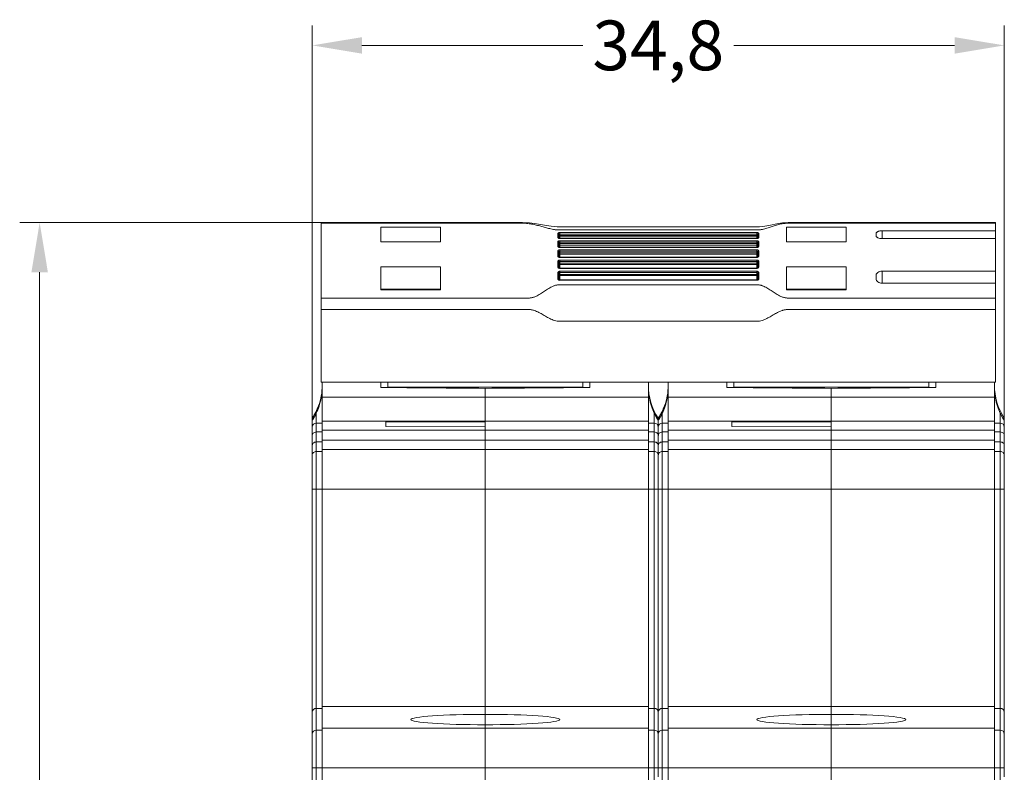
# Model space of a CAD drawing. Units: millimetres. Extents: x -16 to 643, y -61 to 449.
# Drawn here: x 241 to 290, y 246 to 284 of the extents above; entities that cross this region are included whole.
import ezdxf

# ---------------------------------------------------------------- set-up
doc = ezdxf.new("R2010")
doc.units = ezdxf.units.MM
doc.header["$LTSCALE"] = 32.67
doc.layers.get('0').update_dxf_attribs({"linetype": 'CONTINUOUS'})
for name, color, linetype in [('03_AXES', 7, 'CONTINUOUS'), ('08_DRAFTS', 7, 'CONTINUOUS'), ('09_ROUNDS', 7, 'CONTINUOUS'), ('10_CHAMFER', 7, 'CONTINUOUS')]:
    doc.layers.add(name, color=color, linetype=linetype)
doc.styles.get("Standard").update_dxf_attribs({"font": 'txt', "width": 0.8})

# ---------------------------------------------------------------- blocks, each defined once
blk = doc.blocks.new('_FILLED')
at = {"color": 0, "linetype": 'ByBlock'}
blk.add_solid([(0, 0), (-1, 0.166), (-1, -0.166)], dxfattribs=at)

msp = doc.modelspace()

# ---------------------------------------------------------------- linework, layer by layer
at = {"color": 7, "lineweight": 0}
for p, q in [((255.456, 263.7), (255.456, 283.466)), ((290.256, 263.706), (290.256, 283.466)), ((257.956, 282.463), (269.064, 282.463)), ((287.756, 282.463), (276.648, 282.463)), ((255.906, 273.548), (240.744, 273.548)), ((241.748, 271.048), (241.748, 241.019))]:
    msp.add_line(p, q, dxfattribs=at)
at = {"color": 7, "linetype": 'Continuous', "lineweight": 0}
for p, q in [((279.306, 273.314), (279.306, 272.578)), ((279.306, 273.314), (282.306, 273.314)), ((282.306, 273.314), (282.306, 272.578)), ((279.306, 272.578), (282.306, 272.578)), ((279.306, 271.319), (279.306, 270.167)), ((279.306, 271.319), (282.306, 271.319)), ((282.306, 271.319), (282.306, 270.167)), ((279.306, 270.192), (282.306, 270.192)), ((279.306, 270.167), (282.306, 270.167)), ((255.956, 245.456), (255.956, 265.51)), ((259.256, 265.248), (259.256, 265.51)), ((269.056, 265.248), (269.056, 265.51)), ((272.356, 245.456), (272.356, 265.51)), ((273.356, 245.456), (273.356, 265.51)), ((276.656, 265.248), (276.656, 265.51)), ((286.456, 265.248), (286.456, 265.51)), ((289.756, 245.456), (289.756, 265.51)), ((259.256, 265.266), (269.056, 265.266)), ((276.656, 265.266), (286.456, 265.266)), ((255.905, 264.728), (255.956, 264.728)), ((255.956, 264.767), (272.356, 264.767)), ((272.407, 264.728), (272.356, 264.728)), ((273.305, 264.728), (273.356, 264.728)), ((273.356, 264.767), (289.756, 264.767)), ((289.807, 264.728), (289.756, 264.728)), ((255.656, 263.953), (255.656, 246.117)), ((272.656, 246.117), (272.656, 263.953)), ((273.056, 263.953), (273.056, 246.117)), ((290.056, 246.117), (290.056, 263.953)), ((255.456, 263.597), (255.456, 246.117)), ((255.656, 263.457), (255.956, 263.457)), ((255.956, 263.557), (272.356, 263.557)), ((272.656, 263.457), (272.356, 263.457)), ((272.856, 263.706), (272.856, 246.117)), ((273.056, 263.457), (273.356, 263.457)), ((273.356, 263.557), (289.756, 263.557)), ((290.056, 263.457), (289.756, 263.457)), ((290.256, 246.117), (290.256, 263.706)), ((255.656, 263.012), (255.956, 263.012)), ((255.956, 263.105), (272.356, 263.105)), ((272.656, 263.012), (272.356, 263.012)), ((273.056, 263.012), (273.356, 263.012)), ((273.356, 263.105), (289.756, 263.105)), ((290.056, 263.012), (289.756, 263.012)), ((255.656, 262.512), (255.956, 262.512)), ((255.956, 262.605), (272.356, 262.605)), ((272.656, 262.512), (272.356, 262.512)), ((273.056, 262.512), (273.356, 262.512)), ((273.356, 262.605), (289.756, 262.605)), ((290.056, 262.512), (289.756, 262.512)), ((255.656, 262.031), (255.956, 262.031)), ((255.956, 262.13), (272.356, 262.13)), ((272.656, 262.031), (272.356, 262.031)), ((273.056, 262.031), (273.356, 262.031)), ((273.356, 262.13), (289.756, 262.13)), ((290.056, 262.031), (289.756, 262.031)), ((255.456, 260.141), (290.256, 260.141)), ((255.656, 249.106), (255.956, 249.106)), ((255.956, 249.206), (272.356, 249.206)), ((272.656, 249.106), (272.356, 249.106)), ((273.056, 249.106), (273.356, 249.106)), ((273.356, 249.206), (289.756, 249.206)), ((290.056, 249.106), (289.756, 249.106)), ((255.956, 248.113), (272.356, 248.113)), ((273.356, 248.113), (289.756, 248.113)), ((255.656, 248.013), (255.956, 248.013)), ((272.656, 248.013), (272.356, 248.013)), ((273.056, 248.013), (273.356, 248.013)), ((290.056, 248.013), (289.756, 248.013)), ((255.456, 246.117), (290.256, 246.117))]:
    msp.add_line(p, q, dxfattribs=at)
for centre, radius, start, end in [((252.956, 265.364), 3, 339.7432, 360), ((252.876, 265.286), 3.08, 349.5598, 0.012), ((275.356, 265.364), 3, 180, 213.5573), ((275.441, 265.286), 3.085, 179.9963, 190.432), ((270.356, 265.364), 3, 339.7432, 360), ((270.276, 265.286), 3.08, 349.5598, 0.012), ((292.756, 265.364), 3, 180, 213.5573), ((292.841, 265.286), 3.085, 179.9963, 190.432), ((255.656, 263.257), 0.2, 89.9771, 179.977), ((272.656, 263.257), 0.2, 0.023, 90.0229), ((273.056, 263.257), 0.2, 89.9771, 179.977), ((290.056, 263.257), 0.2, 0.023, 90.0229), ((255.656, 248.906), 0.2, 90, 180), ((272.656, 248.906), 0.2, 0, 90), ((273.056, 248.906), 0.2, 90, 180), ((290.056, 248.906), 0.2, 0, 90), ((255.656, 247.813), 0.2, 89.9254, 179.9251), ((272.656, 247.813), 0.2, 0.0749, 90.0746), ((273.056, 247.813), 0.2, 89.9254, 179.9251), ((290.056, 247.813), 0.2, 0.0749, 90.0746)]:
    msp.add_arc(centre, radius, start, end, dxfattribs=at)
for points, knots in [([(255.656, 263.953), (255.709, 264.067), (255.81, 264.32), (255.878, 264.584), (255.905, 264.728)], [0, 0, 0, 0, 0.463359, 1, 1, 1, 1]), ([(272.407, 264.728), (272.433, 264.584), (272.502, 264.32), (272.603, 264.067), (272.656, 263.953)], [0, 0, 0, 0, 0.536641, 1, 1, 1, 1]), ([(273.056, 263.953), (273.109, 264.067), (273.21, 264.32), (273.278, 264.584), (273.305, 264.728)], [0, 0, 0, 0, 0.463359, 1, 1, 1, 1]), ([(289.807, 264.728), (289.833, 264.584), (289.902, 264.32), (290.003, 264.067), (290.056, 263.953)], [0, 0, 0, 0, 0.536641, 1, 1, 1, 1]), ([(255.456, 263.597), (255.456, 263.597), (255.456, 263.597), (255.457, 263.597), (255.457, 263.598), (255.459, 263.599), (255.461, 263.602), (255.465, 263.607), (255.47, 263.615), (255.478, 263.626), (255.49, 263.645), (255.506, 263.671), (255.53, 263.71), (255.555, 263.755), (255.583, 263.806), (255.617, 263.871), (255.641, 263.92), (255.656, 263.953)], [0, 0, 0, 0, 0.000901, 0.001803, 0.003334, 0.00869, 0.017885, 0.032255, 0.053891, 0.085556, 0.127887, 0.222186, 0.308582, 0.461781, 0.602281, 0.73706, 1, 1, 1, 1]), ([(272.656, 263.953), (272.671, 263.92), (272.695, 263.871), (272.729, 263.806), (272.756, 263.755), (272.782, 263.71), (272.806, 263.671), (272.822, 263.645), (272.834, 263.626), (272.842, 263.615), (272.847, 263.607), (272.851, 263.602), (272.853, 263.599), (272.854, 263.598), (272.855, 263.597), (272.856, 263.597), (272.856, 263.597), (272.856, 263.597)], [0, 0, 0, 0, 0.262938, 0.397716, 0.538214, 0.691411, 0.777809, 0.872119, 0.914451, 0.946114, 0.967748, 0.982115, 0.99131, 0.996666, 0.998197, 0.999099, 1, 1, 1, 1]), ([(272.856, 263.597), (272.856, 263.597), (272.856, 263.597), (272.857, 263.597), (272.857, 263.598), (272.859, 263.599), (272.861, 263.602), (272.865, 263.607), (272.87, 263.615), (272.878, 263.626), (272.89, 263.645), (272.906, 263.671), (272.93, 263.71), (272.955, 263.755), (272.983, 263.806), (273.017, 263.871), (273.041, 263.92), (273.056, 263.953)], [0, 0, 0, 0, 0.000901, 0.001803, 0.003334, 0.00869, 0.017885, 0.032255, 0.053891, 0.085556, 0.127887, 0.222186, 0.308582, 0.461781, 0.602281, 0.73706, 1, 1, 1, 1]), ([(290.056, 263.953), (290.071, 263.92), (290.095, 263.871), (290.129, 263.806), (290.156, 263.755), (290.182, 263.71), (290.206, 263.671), (290.222, 263.645), (290.234, 263.626), (290.242, 263.615), (290.247, 263.607), (290.251, 263.602), (290.253, 263.599), (290.254, 263.598), (290.255, 263.597), (290.256, 263.597), (290.256, 263.597), (290.256, 263.597)], [0, 0, 0, 0, 0.262938, 0.397716, 0.538214, 0.691411, 0.777809, 0.872119, 0.914451, 0.946114, 0.967748, 0.982115, 0.99131, 0.996666, 0.998197, 0.999099, 1, 1, 1, 1]), ([(255.456, 262.827), (255.456, 262.848), (255.464, 262.893), (255.503, 262.953), (255.569, 263), (255.626, 263.012), (255.656, 263.012)], [0, 0, 0, 0, 0.212305, 0.440558, 0.701528, 1, 1, 1, 1]), ([(272.856, 262.827), (272.856, 262.848), (272.847, 262.893), (272.809, 262.953), (272.743, 263), (272.686, 263.012), (272.656, 263.012)], [0, 0, 0, 0, 0.212305, 0.440557, 0.701528, 1, 1, 1, 1]), ([(272.856, 262.827), (272.856, 262.848), (272.864, 262.893), (272.903, 262.953), (272.969, 263), (273.026, 263.012), (273.056, 263.012)], [0, 0, 0, 0, 0.212305, 0.440558, 0.701528, 1, 1, 1, 1]), ([(290.256, 262.827), (290.256, 262.848), (290.247, 262.893), (290.209, 262.953), (290.143, 263), (290.086, 263.012), (290.056, 263.012)], [0, 0, 0, 0, 0.212305, 0.440557, 0.701528, 1, 1, 1, 1]), ([(255.456, 262.327), (255.456, 262.348), (255.464, 262.393), (255.503, 262.453), (255.569, 262.5), (255.626, 262.512), (255.656, 262.512)], [0, 0, 0, 0, 0.212291, 0.440538, 0.701516, 1, 1, 1, 1]), ([(272.856, 262.327), (272.856, 262.348), (272.847, 262.393), (272.809, 262.453), (272.743, 262.5), (272.686, 262.512), (272.656, 262.512)], [0, 0, 0, 0, 0.212292, 0.440539, 0.701516, 1, 1, 1, 1]), ([(272.856, 262.327), (272.856, 262.348), (272.864, 262.393), (272.903, 262.453), (272.969, 262.5), (273.026, 262.512), (273.056, 262.512)], [0, 0, 0, 0, 0.212291, 0.440538, 0.701516, 1, 1, 1, 1]), ([(290.256, 262.327), (290.256, 262.348), (290.247, 262.393), (290.209, 262.453), (290.143, 262.5), (290.086, 262.512), (290.056, 262.512)], [0, 0, 0, 0, 0.212292, 0.440539, 0.701516, 1, 1, 1, 1]), ([(255.456, 261.832), (255.456, 261.858), (255.466, 261.91), (255.511, 261.976), (255.577, 262.02), (255.63, 262.031), (255.656, 262.031)], [0, 0, 0, 0, 0.249373, 0.499115, 0.749376, 1, 1, 1, 1]), ([(272.856, 261.832), (272.856, 261.858), (272.845, 261.91), (272.801, 261.976), (272.734, 262.02), (272.682, 262.031), (272.656, 262.031)], [0, 0, 0, 0, 0.249373, 0.499115, 0.749376, 1, 1, 1, 1]), ([(272.856, 261.832), (272.856, 261.858), (272.866, 261.91), (272.911, 261.976), (272.977, 262.02), (273.03, 262.031), (273.056, 262.031)], [0, 0, 0, 0, 0.249373, 0.499115, 0.749376, 1, 1, 1, 1]), ([(290.256, 261.832), (290.256, 261.858), (290.245, 261.91), (290.201, 261.976), (290.134, 262.02), (290.082, 262.031), (290.056, 262.031)], [0, 0, 0, 0, 0.249373, 0.499115, 0.749376, 1, 1, 1, 1])]:
    msp.add_open_spline(points, degree=3, knots=knots, dxfattribs=at)
at = {"layer": '03_AXES', "color": 7, "linetype": 'Continuous', "lineweight": 0}
for p, q in [((258.906, 273.314), (258.906, 272.578)), ((258.906, 273.314), (261.906, 273.314)), ((261.906, 273.314), (261.906, 272.578)), ((258.906, 272.578), (261.906, 272.578)), ((289.806, 272.739), (289.806, 271.103)), ((258.906, 271.319), (258.906, 270.167)), ((258.906, 271.319), (261.906, 271.319)), ((261.906, 271.319), (261.906, 270.167)), ((258.906, 270.192), (261.906, 270.192)), ((258.906, 270.167), (261.906, 270.167)), ((255.906, 265.51), (289.806, 265.51)), ((264.156, 248.804), (264.156, 264.767)), ((281.556, 248.804), (281.556, 264.767)), ((264.156, 246.117), (264.156, 248.28)), ((281.556, 246.117), (281.556, 248.28))]:
    msp.add_line(p, q, dxfattribs=at)
for centre in [(264.156, 248.542), (281.556, 248.542)]:
    msp.add_ellipse(centre, major_axis=(3.75, 0), ratio=0.069927, dxfattribs=at)
at = {"layer": '08_DRAFTS', "color": 7, "linetype": 'Continuous', "lineweight": 0}
for p, q in [((258.906, 265.251), (258.906, 265.51)), ((269.406, 265.251), (269.406, 265.51)), ((276.306, 265.251), (276.306, 265.51)), ((286.806, 265.251), (286.806, 265.51)), ((264.156, 265.207), (264.156, 264.767)), ((281.556, 265.207), (281.556, 264.767)), ((264.156, 248.804), (264.156, 248.28)), ((281.556, 248.804), (281.556, 248.28)), ((264.156, 239.726), (264.156, 246.117)), ((281.556, 239.726), (281.556, 246.117))]:
    msp.add_line(p, q, dxfattribs=at)
for centre, major_axis, start_param, end_param in [((-38.91, 262.206), (744.826, -4.047), 7.434967, 7.44267), ((567.222, 262.206), (744.826, 4.047), 8.265293, 8.272996), ((-21.51, 262.206), (744.826, -4.047), 7.434967, 7.44267), ((584.622, 262.206), (744.826, 4.047), 8.265293, 8.272996)]:
    msp.add_ellipse(centre, major_axis=major_axis, ratio=0.00683, start_param=start_param, end_param=end_param, dxfattribs=at)
at = {"layer": '09_ROUNDS', "color": 7, "linetype": 'Continuous', "lineweight": 0}
for p, q in [((255.906, 265.51), (255.906, 273.548)), ((289.806, 273.548), (279.392, 273.548)), ((289.806, 272.739), (289.806, 273.548)), ((267.806, 272.795), (267.806, 272.998)), ((267.856, 272.761), (267.856, 272.954)), ((267.906, 273.046), (267.906, 272.743)), ((267.906, 273.046), (277.806, 273.046)), ((267.906, 272.97), (277.806, 272.97)), ((277.806, 272.906), (267.906, 272.906)), ((277.806, 272.831), (267.906, 272.831)), ((277.806, 272.743), (277.806, 273.046)), ((277.856, 272.954), (277.856, 272.761)), ((277.906, 272.998), (277.906, 272.795)), ((283.806, 272.993), (283.806, 272.894)), ((284.106, 272.739), (284.106, 273.136)), ((284.106, 273.136), (289.806, 273.136)), ((267.806, 272.353), (267.806, 272.58)), ((267.855, 272.762), (267.853, 272.763)), ((267.855, 272.318), (267.854, 272.318)), ((267.859, 272.314), (267.855, 272.318)), ((267.856, 272.317), (267.856, 272.539)), ((267.906, 272.75), (267.89, 272.751)), ((277.806, 272.75), (267.906, 272.75)), ((277.806, 272.743), (267.906, 272.743)), ((267.906, 272.635), (267.906, 272.294)), ((267.906, 272.635), (277.806, 272.635)), ((267.906, 272.562), (277.806, 272.562)), ((277.806, 272.492), (267.906, 272.492)), ((277.806, 272.419), (267.906, 272.419)), ((277.82, 272.751), (277.806, 272.75)), ((277.806, 272.294), (277.806, 272.635)), ((277.856, 272.317), (277.851, 272.314)), ((277.856, 272.539), (277.856, 272.317)), ((277.906, 272.58), (277.906, 272.353)), ((284.106, 272.739), (289.806, 272.739)), ((267.806, 271.859), (267.806, 272.112)), ((267.856, 271.823), (267.856, 272.073)), ((267.856, 271.823), (267.856, 271.823)), ((267.906, 272.303), (267.893, 272.304)), ((277.806, 272.303), (267.906, 272.303)), ((277.806, 272.294), (267.906, 272.294)), ((267.906, 272.174), (267.906, 271.794)), ((267.906, 272.174), (277.806, 272.174)), ((267.906, 272.102), (277.806, 272.102)), ((277.806, 272.026), (267.906, 272.026)), ((277.806, 271.956), (267.906, 271.956)), ((277.817, 272.304), (277.806, 272.303)), ((277.806, 271.794), (277.806, 272.174)), ((277.856, 272.073), (277.856, 271.823)), ((277.856, 271.823), (277.856, 271.823)), ((277.906, 272.112), (277.906, 271.859)), ((267.806, 271.315), (267.806, 271.594)), ((267.856, 271.557), (267.856, 271.28)), ((277.806, 271.806), (267.906, 271.806)), ((277.806, 271.794), (267.906, 271.794)), ((267.906, 271.661), (267.906, 271.26)), ((267.906, 271.661), (277.806, 271.661)), ((267.906, 271.593), (277.806, 271.593)), ((277.806, 271.51), (267.906, 271.51)), ((277.806, 271.442), (267.906, 271.442)), ((277.806, 271.244), (277.806, 271.661)), ((277.856, 271.557), (277.856, 271.28)), ((277.906, 271.594), (277.906, 271.315)), ((267.806, 270.721), (267.806, 271.025)), ((267.856, 270.688), (267.856, 270.99)), ((267.906, 271.259), (267.906, 271.244)), ((277.806, 271.259), (267.906, 271.259)), ((277.806, 271.244), (267.906, 271.244)), ((267.906, 271.098), (267.906, 270.643)), ((267.906, 271.098), (277.806, 271.098)), ((267.906, 271.033), (277.806, 271.033)), ((277.806, 270.943), (267.906, 270.943)), ((277.806, 270.878), (267.906, 270.878)), ((277.806, 270.643), (277.806, 271.098)), ((277.856, 270.99), (277.856, 270.688)), ((277.906, 271.025), (277.906, 270.721)), ((283.806, 270.88), (283.806, 270.728)), ((284.106, 271.103), (284.106, 270.492)), ((284.106, 271.103), (289.806, 271.103)), ((277.806, 270.66), (267.906, 270.66)), ((277.806, 270.643), (267.906, 270.643)), ((284.106, 270.492), (289.806, 270.492)), ((289.806, 270.492), (289.806, 265.51)), ((255.77, 264.326), (255.768, 264.319)), ((273.17, 264.326), (273.168, 264.319)), ((255.456, 263.597), (255.456, 263.7)), ((259.156, 263.52), (264.156, 263.522)), ((259.156, 263.279), (259.156, 263.52)), ((264.156, 263.522), (264.156, 263.557)), ((272.924, 263.808), (272.856, 263.7)), ((272.859, 263.704), (272.856, 263.7)), ((272.856, 263.597), (272.856, 263.7)), ((276.556, 263.52), (281.556, 263.522)), ((276.556, 263.279), (276.556, 263.52)), ((281.556, 263.522), (281.556, 263.557)), ((264.156, 263.278), (259.156, 263.281)), ((264.156, 263.276), (259.156, 263.279)), ((264.156, 263.105), (264.156, 263.277)), ((281.556, 263.278), (276.556, 263.281)), ((281.556, 263.276), (276.556, 263.279)), ((281.556, 263.105), (281.556, 263.277)), ((255.456, 239.456), (255.456, 246.117)), ((255.656, 246.117), (255.656, 245.456)), ((272.656, 245.456), (272.656, 246.117)), ((272.856, 246.117), (272.856, 245.656)), ((273.056, 246.117), (273.056, 245.456)), ((290.056, 245.456), (290.056, 246.117)), ((290.256, 245.656), (290.256, 246.117))]:
    msp.add_line(p, q, dxfattribs=at)
for points in [[(277.667, 273.335), (268.101, 273.335), (267.768, 273.337), (267.464, 273.364), (267.127, 273.417), (266.732, 273.486), (266.378, 273.532), (266.032, 273.548), (255.906, 273.548)], [(279.392, 273.548), (279.095, 273.533), (278.81, 273.489), (278.491, 273.423), (278.214, 273.369), (277.953, 273.338), (277.667, 273.335)], [(267.89, 272.751), (267.874, 272.754), (267.863, 272.758), (267.855, 272.762)], [(267.893, 272.304), (267.879, 272.307), (267.867, 272.31), (267.859, 272.314)], [(277.851, 272.314), (277.843, 272.31), (277.831, 272.306), (277.817, 272.304)], [(277.848, 272.757), (277.835, 272.754), (277.82, 272.751)], [(277.859, 272.764), (277.859, 272.764), (277.855, 272.761), (277.848, 272.757)], [(277.857, 272.318), (277.857, 272.318), (277.856, 272.317)], [(267.906, 271.806), (267.893, 271.807), (267.879, 271.81), (267.867, 271.814), (267.86, 271.819), (267.856, 271.823)], [(277.851, 271.819), (277.843, 271.814), (277.832, 271.81), (277.817, 271.807), (277.806, 271.806)], [(277.856, 271.823), (277.856, 271.822), (277.851, 271.819)], [(267.906, 271.259), (267.894, 271.26), (267.881, 271.262), (267.871, 271.267), (267.862, 271.272), (267.858, 271.277), (267.856, 271.279), (267.856, 271.28)], [(277.856, 271.28), (277.856, 271.279), (277.854, 271.276), (277.849, 271.271), (277.84, 271.266), (277.829, 271.262), (277.816, 271.259), (277.806, 271.259)], [(267.906, 270.66), (267.9, 270.661), (267.887, 270.663), (267.876, 270.667), (267.866, 270.672), (267.86, 270.679), (267.857, 270.684), (267.856, 270.688)], [(277.856, 270.688), (277.856, 270.687), (277.855, 270.683), (277.85, 270.676), (277.841, 270.67), (277.83, 270.664), (277.816, 270.661), (277.806, 270.66)], [(255.77, 264.325), (255.761, 264.3), (255.749, 264.269), (255.732, 264.225), (255.708, 264.168), (255.677, 264.098), (255.636, 264.014), (255.586, 263.917), (255.524, 263.808), (255.456, 263.7)], [(273.17, 264.325), (273.161, 264.3), (273.149, 264.269), (273.132, 264.225), (273.108, 264.168), (273.077, 264.098), (273.036, 264.014), (272.986, 263.917), (272.924, 263.808)]]:
    msp.add_lwpolyline(points, dxfattribs=at)
for centre, radius, start, end in [((267.823, 272.312), 0.0334, 0.0541, 11.1618), ((267.906, 272.929), 0.186, 263.1827, 270.0236), ((277.806, 272.929), 0.186, 269.9764, 276.8132), ((277.891, 272.312), 0.0347, 158.2361, 169.2032), ((277.889, 272.312), 0.0333, 169.2219, 179.9499), ((277.894, 272.752), 0.0382, 159.2791, 163.9793), ((267.827, 271.821), 0.029, 0.0074, 4.4209), ((267.906, 272.46), 0.166, 262.337, 270.0226), ((277.806, 272.46), 0.166, 269.9774, 277.6593), ((267.906, 271.945), 0.151, 261.5293, 270.0199), ((277.806, 271.945), 0.151, 269.9802, 278.4667), ((267.906, 271.382), 0.138, 260.7531, 270.0153), ((277.806, 271.382), 0.138, 269.9847, 279.2414), ((267.906, 270.769), 0.127, 260.0028, 270.0089), ((277.806, 270.769), 0.127, 269.9911, 279.9894), ((252.912, 265.369), 3.043, 329.1006, 339.8194), ((270.312, 265.369), 3.043, 329.1006, 339.8194), ((252.897, 265.378), 3.061, 326.7395, 329.102), ((270.297, 265.378), 3.06, 326.8464, 329.102)]:
    msp.add_arc(centre, radius, start, end, dxfattribs=at)
for points, knots in [([(289.806, 273.513), (289.448, 273.513), (288.732, 273.513), (287.659, 273.513), (286.585, 273.513), (285.512, 273.513), (284.617, 273.513), (283.902, 273.513), (283.365, 273.513), (282.828, 273.513), (282.292, 273.513), (281.755, 273.513), (281.218, 273.513), (280.681, 273.513), (280.279, 273.513), (280.01, 273.513), (279.876, 273.513), (279.742, 273.513), (279.63, 273.513), (279.541, 273.513), (279.474, 273.513), (279.407, 273.513), (279.34, 273.514), (279.273, 273.511), (279.187, 273.505), (279.083, 273.49), (278.964, 273.466), (278.815, 273.429), (278.638, 273.374), (278.427, 273.302), (278.248, 273.243), (278.115, 273.21), (278.034, 273.195), (277.97, 273.186), (277.916, 273.181), (277.872, 273.18), (277.827, 273.18), (277.771, 273.18), (277.681, 273.18), (277.57, 273.18), (277.435, 273.18), (277.301, 273.18), (277.122, 273.18), (276.899, 273.18), (276.63, 273.18), (276.362, 273.18), (276.004, 273.18), (275.557, 273.18), (275.02, 273.18), (274.483, 273.18), (273.768, 273.18), (272.873, 273.18), (271.979, 273.18), (271.263, 273.18), (270.726, 273.18), (270.189, 273.18), (269.653, 273.18), (269.205, 273.18), (268.848, 273.18), (268.624, 273.18), (268.445, 273.18), (268.311, 273.18), (268.177, 273.18), (268.042, 273.18), (267.942, 273.18), (267.875, 273.18), (267.83, 273.18), (267.775, 273.181), (267.709, 273.187), (267.623, 273.197), (267.481, 273.222), (267.286, 273.269), (267.06, 273.333), (266.836, 273.396), (266.646, 273.442), (266.488, 273.473), (266.364, 273.493), (266.236, 273.507), (266.126, 273.513), (266.037, 273.513), (265.947, 273.513), (265.836, 273.513), (265.701, 273.513), (265.567, 273.513), (265.433, 273.513), (265.254, 273.513), (265.03, 273.513), (264.762, 273.513), (264.494, 273.513), (264.225, 273.513), (263.868, 273.513), (263.241, 273.513), (262.347, 273.513), (261.273, 273.513), (260.2, 273.513), (259.126, 273.513), (257.695, 273.513), (256.622, 273.513), (255.906, 273.513)], [0, 0, 0, 0, 0.031591, 0.063182, 0.094773, 0.126364, 0.157956, 0.173751, 0.189547, 0.205342, 0.221138, 0.236933, 0.252729, 0.268525, 0.28432, 0.288269, 0.292218, 0.296167, 0.300116, 0.30209, 0.304065, 0.306039, 0.308013, 0.309979, 0.311915, 0.315657, 0.319217, 0.322628, 0.329175, 0.335621, 0.342287, 0.345825, 0.34767, 0.349569, 0.351515, 0.3525, 0.353487, 0.355462, 0.357436, 0.361385, 0.365334, 0.369283, 0.373232, 0.38113, 0.389027, 0.396925, 0.404823, 0.420618, 0.436414, 0.45221, 0.468005, 0.499596, 0.531187, 0.546983, 0.562778, 0.578574, 0.59437, 0.610165, 0.618063, 0.625961, 0.62991, 0.633859, 0.637807, 0.641756, 0.645705, 0.646692, 0.64768, 0.649649, 0.651598, 0.653517, 0.657252, 0.664363, 0.671192, 0.677967, 0.684893, 0.688476, 0.692167, 0.695976, 0.699885, 0.701859, 0.703833, 0.707782, 0.711731, 0.71568, 0.719629, 0.723578, 0.731475, 0.739373, 0.747271, 0.755169, 0.763067, 0.778862, 0.810453, 0.842044, 0.873636, 0.905227, 0.936818, 1, 1, 1, 1]), ([(267.906, 273.046), (267.893, 273.046), (267.869, 273.044), (267.84, 273.035), (267.823, 273.025), (267.813, 273.017), (267.807, 273.008), (267.806, 273.001), (267.806, 272.998)], [0, 0, 0, 0, 0.323747, 0.608446, 0.728088, 0.831134, 0.919852, 1, 1, 1, 1]), ([(267.856, 272.954), (267.856, 272.959), (267.853, 272.971), (267.842, 272.986), (267.825, 272.995), (267.812, 272.998), (267.806, 272.998)], [0, 0, 0, 0, 0.234882, 0.478854, 0.735191, 1, 1, 1, 1]), ([(267.906, 272.97), (267.899, 272.97), (267.887, 272.97), (267.873, 272.967), (267.864, 272.963), (267.859, 272.96), (267.856, 272.956), (267.856, 272.954)], [0, 0, 0, 0, 0.355547, 0.655461, 0.773612, 0.868601, 1, 1, 1, 1]), ([(267.856, 272.875), (267.856, 272.879), (267.859, 272.888), (267.871, 272.898), (267.887, 272.905), (267.899, 272.906), (267.906, 272.906)], [0, 0, 0, 0, 0.196153, 0.427378, 0.700612, 1, 1, 1, 1]), ([(267.906, 272.831), (267.899, 272.831), (267.887, 272.833), (267.87, 272.842), (267.859, 272.857), (267.856, 272.869), (267.856, 272.875)], [0, 0, 0, 0, 0.264667, 0.520964, 0.764989, 1, 1, 1, 1]), ([(277.906, 272.998), (277.906, 273.001), (277.904, 273.008), (277.898, 273.017), (277.889, 273.025), (277.871, 273.035), (277.843, 273.044), (277.819, 273.046), (277.806, 273.046)], [0, 0, 0, 0, 0.080148, 0.168866, 0.271911, 0.391554, 0.676252, 1, 1, 1, 1]), ([(277.856, 272.954), (277.856, 272.956), (277.853, 272.96), (277.848, 272.963), (277.839, 272.967), (277.825, 272.97), (277.812, 272.97), (277.806, 272.97)], [0, 0, 0, 0, 0.131401, 0.226391, 0.344542, 0.644454, 1, 1, 1, 1]), ([(277.806, 272.906), (277.812, 272.906), (277.825, 272.905), (277.841, 272.898), (277.853, 272.888), (277.856, 272.879), (277.856, 272.875)], [0, 0, 0, 0, 0.299504, 0.572723, 0.803928, 1, 1, 1, 1]), ([(277.856, 272.875), (277.856, 272.869), (277.853, 272.857), (277.842, 272.842), (277.825, 272.833), (277.812, 272.831), (277.806, 272.831)], [0, 0, 0, 0, 0.235001, 0.479018, 0.735304, 1, 1, 1, 1]), ([(277.906, 272.998), (277.899, 272.998), (277.887, 272.995), (277.87, 272.986), (277.859, 272.971), (277.856, 272.959), (277.856, 272.954)], [0, 0, 0, 0, 0.264809, 0.521146, 0.765118, 1, 1, 1, 1]), ([(283.806, 272.993), (283.806, 273.003), (283.81, 273.023), (283.828, 273.051), (283.857, 273.075), (283.894, 273.096), (283.939, 273.113), (284.01, 273.131), (284.067, 273.136), (284.106, 273.136)], [0, 0, 0, 0, 0.080158, 0.168547, 0.271228, 0.390595, 0.526242, 0.675791, 1, 1, 1, 1]), ([(284.106, 272.739), (284.067, 272.739), (283.994, 272.747), (283.91, 272.774), (283.857, 272.807), (283.828, 272.834), (283.81, 272.863), (283.806, 272.884), (283.806, 272.894)], [0, 0, 0, 0, 0.318047, 0.601138, 0.72185, 0.826867, 0.917899, 1, 1, 1, 1]), ([(267.806, 272.795), (267.806, 272.791), (267.808, 272.783), (267.816, 272.772), (267.828, 272.762), (267.838, 272.757), (267.844, 272.754)], [0, 0, 0, 0, 0.201818, 0.42833, 0.693381, 1, 1, 1, 1]), ([(267.806, 272.795), (267.817, 272.795), (267.838, 272.79), (267.852, 272.773), (267.854, 272.763)], [0, 0, 0, 0, 0.521936, 1, 1, 1, 1]), ([(267.906, 272.635), (267.893, 272.635), (267.869, 272.633), (267.84, 272.623), (267.823, 272.612), (267.813, 272.602), (267.807, 272.592), (267.806, 272.584), (267.806, 272.58)], [0, 0, 0, 0, 0.311833, 0.590611, 0.71092, 0.817367, 0.912099, 1, 1, 1, 1]), ([(267.856, 272.539), (267.856, 272.544), (267.853, 272.556), (267.842, 272.569), (267.825, 272.578), (267.812, 272.58), (267.806, 272.58)], [0, 0, 0, 0, 0.229164, 0.471015, 0.7298, 1, 1, 1, 1]), ([(267.806, 272.353), (267.817, 272.353), (267.834, 272.348), (267.85, 272.333), (267.854, 272.323), (267.855, 272.318)], [0, 0, 0, 0, 0.527175, 0.771395, 1, 1, 1, 1]), ([(267.806, 272.353), (267.806, 272.348), (267.808, 272.339), (267.816, 272.326), (267.828, 272.315), (267.838, 272.309), (267.844, 272.307)], [0, 0, 0, 0, 0.212202, 0.44341, 0.704987, 1, 1, 1, 1]), ([(267.844, 272.754), (267.845, 272.754), (267.852, 272.751), (267.858, 272.749), (267.863, 272.748)], [0, 0, 0, 0, 0.241124, 1, 1, 1, 1]), ([(267.906, 272.562), (267.899, 272.562), (267.887, 272.561), (267.873, 272.557), (267.864, 272.552), (267.858, 272.547), (267.856, 272.542), (267.856, 272.539)], [0, 0, 0, 0, 0.327613, 0.614585, 0.734382, 0.836837, 1, 1, 1, 1]), ([(267.856, 272.46), (267.856, 272.465), (267.859, 272.474), (267.871, 272.484), (267.887, 272.49), (267.899, 272.492), (267.906, 272.492)], [0, 0, 0, 0, 0.196128, 0.427319, 0.700522, 1, 1, 1, 1]), ([(267.906, 272.419), (267.899, 272.419), (267.887, 272.421), (267.87, 272.43), (267.859, 272.444), (267.856, 272.455), (267.856, 272.46)], [0, 0, 0, 0, 0.270138, 0.528897, 0.770786, 1, 1, 1, 1]), ([(267.863, 272.748), (267.864, 272.748), (267.871, 272.746), (267.878, 272.745), (267.884, 272.744)], [0, 0, 0, 0, 0.244517, 1, 1, 1, 1]), ([(277.906, 272.58), (277.906, 272.584), (277.904, 272.592), (277.898, 272.602), (277.889, 272.612), (277.871, 272.623), (277.843, 272.633), (277.819, 272.635), (277.806, 272.635)], [0, 0, 0, 0, 0.087901, 0.182632, 0.28908, 0.409389, 0.688167, 1, 1, 1, 1]), ([(277.856, 272.539), (277.856, 272.542), (277.853, 272.547), (277.847, 272.552), (277.839, 272.557), (277.824, 272.561), (277.812, 272.562), (277.806, 272.562)], [0, 0, 0, 0, 0.163162, 0.265616, 0.385412, 0.672385, 1, 1, 1, 1]), ([(277.806, 272.492), (277.812, 272.492), (277.825, 272.49), (277.841, 272.484), (277.853, 272.474), (277.856, 272.465), (277.856, 272.46)], [0, 0, 0, 0, 0.299451, 0.572665, 0.803865, 1, 1, 1, 1]), ([(277.856, 272.46), (277.856, 272.455), (277.853, 272.444), (277.842, 272.43), (277.825, 272.421), (277.812, 272.419), (277.806, 272.419)], [0, 0, 0, 0, 0.229254, 0.471145, 0.729911, 1, 1, 1, 1]), ([(277.828, 272.744), (277.83, 272.744), (277.837, 272.745), (277.844, 272.747), (277.849, 272.748)], [0, 0, 0, 0, 0.255112, 1, 1, 1, 1]), ([(277.849, 272.748), (277.851, 272.748), (277.857, 272.75), (277.863, 272.752), (277.868, 272.754)], [0, 0, 0, 0, 0.258596, 1, 1, 1, 1]), ([(277.906, 272.58), (277.899, 272.58), (277.887, 272.578), (277.87, 272.569), (277.859, 272.556), (277.856, 272.544), (277.856, 272.539)], [0, 0, 0, 0, 0.2702, 0.528985, 0.770836, 1, 1, 1, 1]), ([(277.858, 272.766), (277.862, 272.775), (277.876, 272.79), (277.896, 272.795), (277.906, 272.795)], [0, 0, 0, 0, 0.4795, 1, 1, 1, 1]), ([(277.858, 272.325), (277.862, 272.333), (277.876, 272.348), (277.896, 272.353), (277.906, 272.353)], [0, 0, 0, 0, 0.472881, 1, 1, 1, 1]), ([(277.868, 272.754), (277.873, 272.757), (277.884, 272.762), (277.896, 272.772), (277.904, 272.783), (277.906, 272.791), (277.906, 272.795)], [0, 0, 0, 0, 0.306615, 0.571665, 0.798178, 1, 1, 1, 1]), ([(277.868, 272.307), (277.874, 272.309), (277.884, 272.315), (277.896, 272.326), (277.904, 272.339), (277.906, 272.348), (277.906, 272.353)], [0, 0, 0, 0, 0.29501, 0.556586, 0.787795, 1, 1, 1, 1]), ([(267.906, 272.174), (267.893, 272.174), (267.868, 272.171), (267.836, 272.158), (267.816, 272.141), (267.807, 272.125), (267.806, 272.116), (267.806, 272.112)], [0, 0, 0, 0, 0.301822, 0.575648, 0.804989, 0.90518, 1, 1, 1, 1]), ([(267.856, 272.073), (267.856, 272.078), (267.853, 272.089), (267.841, 272.102), (267.825, 272.11), (267.812, 272.112), (267.806, 272.112)], [0, 0, 0, 0, 0.222393, 0.461837, 0.723544, 1, 1, 1, 1]), ([(267.806, 271.859), (267.806, 271.854), (267.808, 271.844), (267.819, 271.825), (267.833, 271.814), (267.844, 271.808)], [0, 0, 0, 0, 0.221346, 0.457279, 1, 1, 1, 1]), ([(267.806, 271.859), (267.812, 271.859), (267.824, 271.858), (267.84, 271.85), (267.852, 271.838), (267.855, 271.828), (267.856, 271.823)], [0, 0, 0, 0, 0.278542, 0.541708, 0.780887, 1, 1, 1, 1]), ([(267.844, 272.307), (267.845, 272.306), (267.851, 272.303), (267.858, 272.301), (267.863, 272.3)], [0, 0, 0, 0, 0.242296, 1, 1, 1, 1]), ([(267.906, 272.102), (267.899, 272.102), (267.887, 272.101), (267.871, 272.095), (267.859, 272.086), (267.856, 272.077), (267.856, 272.073)], [0, 0, 0, 0, 0.30523, 0.58108, 0.809914, 1, 1, 1, 1]), ([(267.856, 271.995), (267.856, 271.999), (267.859, 272.008), (267.871, 272.019), (267.887, 272.025), (267.899, 272.026), (267.906, 272.026)], [0, 0, 0, 0, 0.196128, 0.427319, 0.700522, 1, 1, 1, 1]), ([(267.906, 271.956), (267.899, 271.956), (267.887, 271.957), (267.87, 271.966), (267.859, 271.979), (267.856, 271.99), (267.856, 271.995)], [0, 0, 0, 0, 0.276446, 0.53815, 0.777605, 1, 1, 1, 1]), ([(267.863, 272.3), (267.864, 272.299), (267.871, 272.297), (267.878, 272.296), (267.884, 272.295)], [0, 0, 0, 0, 0.245164, 1, 1, 1, 1]), ([(277.906, 272.112), (277.906, 272.116), (277.905, 272.125), (277.896, 272.141), (277.876, 272.158), (277.843, 272.171), (277.819, 272.174), (277.806, 272.174)], [0, 0, 0, 0, 0.09482, 0.19501, 0.424352, 0.698177, 1, 1, 1, 1]), ([(277.856, 272.073), (277.856, 272.077), (277.853, 272.086), (277.841, 272.095), (277.825, 272.101), (277.812, 272.102), (277.806, 272.102)], [0, 0, 0, 0, 0.190086, 0.41892, 0.694769, 1, 1, 1, 1]), ([(277.806, 272.026), (277.812, 272.026), (277.825, 272.025), (277.841, 272.019), (277.853, 272.008), (277.856, 271.999), (277.856, 271.995)], [0, 0, 0, 0, 0.299456, 0.572668, 0.803866, 1, 1, 1, 1]), ([(277.856, 271.995), (277.856, 271.99), (277.853, 271.979), (277.841, 271.966), (277.825, 271.957), (277.812, 271.956), (277.806, 271.956)], [0, 0, 0, 0, 0.222419, 0.461875, 0.723582, 1, 1, 1, 1]), ([(277.828, 272.295), (277.83, 272.295), (277.837, 272.297), (277.844, 272.298), (277.849, 272.3)], [0, 0, 0, 0, 0.25456, 1, 1, 1, 1]), ([(277.849, 272.3), (277.851, 272.3), (277.857, 272.302), (277.864, 272.304), (277.868, 272.307)], [0, 0, 0, 0, 0.257521, 1, 1, 1, 1]), ([(277.906, 272.112), (277.899, 272.112), (277.887, 272.11), (277.87, 272.102), (277.859, 272.089), (277.856, 272.078), (277.856, 272.073)], [0, 0, 0, 0, 0.276456, 0.538163, 0.777607, 1, 1, 1, 1]), ([(277.858, 271.833), (277.862, 271.841), (277.877, 271.855), (277.896, 271.859), (277.906, 271.859)], [0, 0, 0, 0, 0.465414, 1, 1, 1, 1]), ([(277.868, 271.808), (277.879, 271.814), (277.893, 271.825), (277.904, 271.844), (277.906, 271.854), (277.906, 271.859)], [0, 0, 0, 0, 0.542718, 0.778651, 1, 1, 1, 1]), ([(267.906, 271.661), (267.893, 271.661), (267.868, 271.658), (267.835, 271.644), (267.812, 271.622), (267.806, 271.603), (267.806, 271.594)], [0, 0, 0, 0, 0.293234, 0.562844, 0.795834, 1, 1, 1, 1]), ([(267.856, 271.557), (267.856, 271.562), (267.853, 271.572), (267.841, 271.584), (267.825, 271.592), (267.812, 271.594), (267.806, 271.594)], [0, 0, 0, 0, 0.214437, 0.451197, 0.716365, 1, 1, 1, 1]), ([(267.844, 271.808), (267.845, 271.807), (267.851, 271.804), (267.858, 271.802), (267.863, 271.8)], [0, 0, 0, 0, 0.243437, 1, 1, 1, 1]), ([(267.906, 271.593), (267.899, 271.593), (267.887, 271.591), (267.87, 271.583), (267.859, 271.572), (267.856, 271.562), (267.856, 271.557)], [0, 0, 0, 0, 0.287305, 0.553797, 0.788745, 1, 1, 1, 1]), ([(267.856, 271.479), (267.856, 271.483), (267.859, 271.492), (267.871, 271.502), (267.887, 271.509), (267.899, 271.51), (267.906, 271.51)], [0, 0, 0, 0, 0.196128, 0.427319, 0.700522, 1, 1, 1, 1]), ([(267.906, 271.442), (267.899, 271.442), (267.887, 271.444), (267.87, 271.452), (267.859, 271.464), (267.856, 271.474), (267.856, 271.479)], [0, 0, 0, 0, 0.283701, 0.548901, 0.785644, 1, 1, 1, 1]), ([(267.863, 271.8), (267.864, 271.8), (267.871, 271.798), (267.878, 271.796), (267.884, 271.796)], [0, 0, 0, 0, 0.245808, 1, 1, 1, 1]), ([(277.906, 271.594), (277.906, 271.603), (277.9, 271.622), (277.876, 271.644), (277.844, 271.658), (277.819, 271.661), (277.806, 271.661)], [0, 0, 0, 0, 0.204166, 0.437156, 0.706766, 1, 1, 1, 1]), ([(277.856, 271.557), (277.856, 271.562), (277.853, 271.572), (277.841, 271.583), (277.825, 271.591), (277.812, 271.593), (277.806, 271.593)], [0, 0, 0, 0, 0.211254, 0.446203, 0.712694, 1, 1, 1, 1]), ([(277.806, 271.51), (277.812, 271.51), (277.825, 271.509), (277.841, 271.502), (277.853, 271.492), (277.856, 271.483), (277.856, 271.479)], [0, 0, 0, 0, 0.299459, 0.57267, 0.803868, 1, 1, 1, 1]), ([(277.856, 271.479), (277.856, 271.474), (277.853, 271.464), (277.841, 271.452), (277.825, 271.444), (277.812, 271.442), (277.806, 271.442)], [0, 0, 0, 0, 0.214377, 0.451121, 0.716324, 1, 1, 1, 1]), ([(277.828, 271.796), (277.83, 271.796), (277.837, 271.797), (277.844, 271.799), (277.849, 271.8)], [0, 0, 0, 0, 0.254013, 1, 1, 1, 1]), ([(277.849, 271.8), (277.851, 271.801), (277.857, 271.803), (277.864, 271.806), (277.868, 271.808)], [0, 0, 0, 0, 0.256477, 1, 1, 1, 1]), ([(277.906, 271.594), (277.899, 271.594), (277.887, 271.592), (277.87, 271.584), (277.859, 271.572), (277.856, 271.562), (277.856, 271.557)], [0, 0, 0, 0, 0.283635, 0.548803, 0.785563, 1, 1, 1, 1]), ([(267.806, 271.315), (267.806, 271.31), (267.808, 271.299), (267.819, 271.277), (267.835, 271.264), (267.846, 271.258)], [0, 0, 0, 0, 0.227256, 0.466104, 1, 1, 1, 1]), ([(267.806, 271.315), (267.812, 271.315), (267.825, 271.314), (267.841, 271.306), (267.853, 271.295), (267.856, 271.285), (267.856, 271.28)], [0, 0, 0, 0, 0.287595, 0.554719, 0.790039, 1, 1, 1, 1]), ([(267.906, 271.098), (267.893, 271.098), (267.868, 271.095), (267.835, 271.079), (267.812, 271.055), (267.806, 271.034), (267.806, 271.025)], [0, 0, 0, 0, 0.285033, 0.550363, 0.786216, 1, 1, 1, 1]), ([(267.856, 270.99), (267.856, 270.995), (267.853, 271.005), (267.841, 271.016), (267.825, 271.023), (267.812, 271.025), (267.806, 271.025)], [0, 0, 0, 0, 0.205119, 0.438939, 0.708186, 1, 1, 1, 1]), ([(267.846, 271.258), (267.849, 271.257), (267.861, 271.251), (267.874, 271.247), (267.884, 271.246)], [0, 0, 0, 0, 0.241717, 1, 1, 1, 1]), ([(267.906, 271.033), (267.899, 271.033), (267.886, 271.03), (267.87, 271.021), (267.859, 271.007), (267.856, 270.996), (267.856, 270.99)], [0, 0, 0, 0, 0.273616, 0.533051, 0.772988, 1, 1, 1, 1]), ([(267.856, 270.912), (267.856, 270.916), (267.859, 270.925), (267.871, 270.935), (267.887, 270.942), (267.899, 270.943), (267.906, 270.943)], [0, 0, 0, 0, 0.196128, 0.427319, 0.700522, 1, 1, 1, 1]), ([(267.906, 270.878), (267.899, 270.878), (267.887, 270.88), (267.871, 270.887), (267.859, 270.898), (267.856, 270.907), (267.856, 270.912)], [0, 0, 0, 0, 0.291975, 0.561305, 0.795072, 1, 1, 1, 1]), ([(277.906, 271.025), (277.906, 271.034), (277.9, 271.055), (277.877, 271.079), (277.844, 271.095), (277.819, 271.098), (277.806, 271.098)], [0, 0, 0, 0, 0.213784, 0.449637, 0.714967, 1, 1, 1, 1]), ([(277.856, 270.99), (277.856, 270.996), (277.853, 271.007), (277.842, 271.021), (277.825, 271.03), (277.812, 271.033), (277.806, 271.033)], [0, 0, 0, 0, 0.227012, 0.466949, 0.726384, 1, 1, 1, 1]), ([(277.806, 270.943), (277.812, 270.943), (277.825, 270.942), (277.841, 270.935), (277.853, 270.925), (277.856, 270.916), (277.856, 270.912)], [0, 0, 0, 0, 0.299463, 0.572672, 0.803868, 1, 1, 1, 1]), ([(277.856, 270.912), (277.856, 270.907), (277.853, 270.898), (277.841, 270.887), (277.825, 270.88), (277.812, 270.878), (277.806, 270.878)], [0, 0, 0, 0, 0.204944, 0.438714, 0.708047, 1, 1, 1, 1]), ([(277.828, 271.246), (277.831, 271.246), (277.844, 271.249), (277.857, 271.254), (277.866, 271.258)], [0, 0, 0, 0, 0.258117, 1, 1, 1, 1]), ([(277.856, 271.28), (277.856, 271.285), (277.859, 271.295), (277.871, 271.306), (277.887, 271.314), (277.899, 271.315), (277.906, 271.315)], [0, 0, 0, 0, 0.209961, 0.445281, 0.712405, 1, 1, 1, 1]), ([(277.906, 271.025), (277.899, 271.025), (277.887, 271.023), (277.871, 271.016), (277.859, 271.005), (277.856, 270.995), (277.856, 270.99)], [0, 0, 0, 0, 0.291814, 0.561061, 0.794881, 1, 1, 1, 1]), ([(277.866, 271.258), (277.877, 271.264), (277.893, 271.277), (277.904, 271.299), (277.906, 271.31), (277.906, 271.315)], [0, 0, 0, 0, 0.533891, 0.772741, 1, 1, 1, 1]), ([(283.806, 270.88), (283.806, 270.895), (283.81, 270.925), (283.833, 270.983), (283.893, 271.046), (283.991, 271.093), (284.067, 271.103), (284.106, 271.103)], [0, 0, 0, 0, 0.107257, 0.217077, 0.452666, 0.716697, 1, 1, 1, 1]), ([(289.806, 269.75), (289.448, 269.75), (288.731, 269.75), (287.657, 269.75), (286.582, 269.75), (285.508, 269.75), (284.612, 269.75), (283.896, 269.75), (283.359, 269.75), (282.821, 269.75), (282.284, 269.75), (281.747, 269.75), (281.209, 269.75), (280.762, 269.75), (280.404, 269.75), (280.18, 269.75), (280.001, 269.75), (279.866, 269.75), (279.732, 269.75), (279.62, 269.75), (279.53, 269.75), (279.463, 269.75), (279.396, 269.751), (279.329, 269.75), (279.262, 269.756), (279.197, 269.769), (279.133, 269.787), (279.051, 269.816), (278.953, 269.86), (278.841, 269.922), (278.733, 269.988), (278.594, 270.079), (278.456, 270.172), (278.314, 270.26), (278.222, 270.311), (278.145, 270.347), (278.086, 270.372), (278.023, 270.392), (277.959, 270.407), (277.893, 270.416), (277.826, 270.415), (277.759, 270.416), (277.691, 270.416), (277.624, 270.416), (277.535, 270.416), (277.423, 270.416), (277.288, 270.416), (277.109, 270.416), (276.885, 270.416), (276.617, 270.416), (276.348, 270.416), (276.08, 270.416), (275.811, 270.416), (275.453, 270.416), (275.005, 270.416), (274.468, 270.416), (273.751, 270.416), (272.856, 270.416), (271.96, 270.416), (271.244, 270.416), (270.707, 270.416), (270.259, 270.416), (269.901, 270.416), (269.632, 270.416), (269.364, 270.416), (269.095, 270.416), (268.826, 270.416), (268.602, 270.416), (268.423, 270.416), (268.289, 270.416), (268.177, 270.416), (268.088, 270.416), (268.02, 270.416), (267.953, 270.416), (267.897, 270.415), (267.852, 270.416), (267.808, 270.414), (267.753, 270.407), (267.688, 270.392), (267.626, 270.372), (267.566, 270.347), (267.49, 270.311), (267.398, 270.26), (267.256, 270.172), (267.118, 270.079), (266.979, 269.988), (266.871, 269.922), (266.759, 269.86), (266.661, 269.816), (266.579, 269.787), (266.515, 269.769), (266.45, 269.756), (266.394, 269.751), (266.349, 269.75), (266.304, 269.75), (266.248, 269.75), (266.181, 269.75), (266.092, 269.75), (265.98, 269.75), (265.846, 269.75), (265.711, 269.75), (265.532, 269.75), (265.308, 269.75), (264.95, 269.75), (264.502, 269.75), (263.965, 269.75), (263.428, 269.75), (262.891, 269.75), (262.353, 269.75), (261.816, 269.75), (261.1, 269.75), (260.204, 269.75), (259.13, 269.75), (258.055, 269.75), (256.98, 269.75), (256.264, 269.75), (255.906, 269.75)], [0, 0, 0, 0, 0.031394, 0.062788, 0.094182, 0.125575, 0.156969, 0.172666, 0.188363, 0.20406, 0.219757, 0.235454, 0.251151, 0.266848, 0.274696, 0.282545, 0.286469, 0.290393, 0.294317, 0.298242, 0.300204, 0.302166, 0.304128, 0.30609, 0.308047, 0.309993, 0.311924, 0.313839, 0.31762, 0.321347, 0.325033, 0.328691, 0.335969, 0.33962, 0.343305, 0.345169, 0.347053, 0.34896, 0.350891, 0.352842, 0.354803, 0.356765, 0.358727, 0.36069, 0.362652, 0.366576, 0.3705, 0.374424, 0.382273, 0.390121, 0.39797, 0.405818, 0.413667, 0.421515, 0.437212, 0.452909, 0.468606, 0.5, 0.531394, 0.547091, 0.562787, 0.578484, 0.586333, 0.594181, 0.60203, 0.609878, 0.617727, 0.625575, 0.629499, 0.633424, 0.637348, 0.63931, 0.641272, 0.643234, 0.645196, 0.646177, 0.647158, 0.649109, 0.65104, 0.652947, 0.65483, 0.656695, 0.66038, 0.66403, 0.671309, 0.674966, 0.678653, 0.68238, 0.686161, 0.688076, 0.690007, 0.691953, 0.69391, 0.694891, 0.695872, 0.697834, 0.699796, 0.701758, 0.705683, 0.709607, 0.713531, 0.717455, 0.725304, 0.733152, 0.748849, 0.764546, 0.780243, 0.79594, 0.811637, 0.827334, 0.843031, 0.874425, 0.905818, 0.937212, 0.968606, 1, 1, 1, 1]), ([(267.806, 270.721), (267.806, 270.71), (267.812, 270.688), (267.828, 270.671), (267.837, 270.664)], [0, 0, 0, 0, 0.477153, 1, 1, 1, 1]), ([(267.806, 270.721), (267.812, 270.721), (267.825, 270.719), (267.841, 270.712), (267.853, 270.702), (267.856, 270.692), (267.856, 270.688)], [0, 0, 0, 0, 0.296304, 0.567853, 0.800117, 1, 1, 1, 1]), ([(267.837, 270.664), (267.84, 270.662), (267.855, 270.652), (267.871, 270.647), (267.884, 270.644)], [0, 0, 0, 0, 0.240498, 1, 1, 1, 1]), ([(277.828, 270.644), (277.832, 270.645), (277.849, 270.649), (277.865, 270.657), (277.875, 270.664)], [0, 0, 0, 0, 0.259934, 1, 1, 1, 1]), ([(277.856, 270.688), (277.856, 270.692), (277.859, 270.702), (277.871, 270.712), (277.887, 270.719), (277.899, 270.721), (277.906, 270.721)], [0, 0, 0, 0, 0.199883, 0.432147, 0.703696, 1, 1, 1, 1]), ([(277.875, 270.664), (277.884, 270.671), (277.9, 270.688), (277.906, 270.71), (277.906, 270.721)], [0, 0, 0, 0, 0.522827, 1, 1, 1, 1]), ([(284.106, 270.492), (284.067, 270.492), (283.99, 270.504), (283.892, 270.555), (283.833, 270.622), (283.81, 270.682), (283.806, 270.712), (283.806, 270.728)], [0, 0, 0, 0, 0.279456, 0.542524, 0.780595, 0.891906, 1, 1, 1, 1]), ([(289.806, 269.173), (289.449, 269.173), (288.734, 269.173), (287.662, 269.173), (286.59, 269.173), (285.519, 269.173), (284.625, 269.173), (283.911, 269.173), (283.375, 269.173), (282.839, 269.173), (282.303, 269.173), (281.767, 269.173), (281.231, 269.173), (280.785, 269.173), (280.427, 269.173), (280.204, 269.173), (280.025, 269.173), (279.891, 269.173), (279.757, 269.173), (279.646, 269.173), (279.556, 269.173), (279.489, 269.173), (279.434, 269.173), (279.389, 269.173), (279.355, 269.173), (279.322, 269.172), (279.278, 269.169), (279.223, 269.161), (279.158, 269.147), (279.075, 269.122), (278.974, 269.083), (278.859, 269.027), (278.748, 268.967), (278.603, 268.883), (278.46, 268.797), (278.312, 268.717), (278.197, 268.662), (278.075, 268.616), (277.968, 268.59), (277.891, 268.583), (277.847, 268.583), (277.802, 268.583), (277.746, 268.583), (277.657, 268.583), (277.545, 268.583), (277.411, 268.583), (277.277, 268.583), (277.099, 268.583), (276.875, 268.583), (276.607, 268.583), (276.339, 268.583), (275.982, 268.583), (275.535, 268.583), (275, 268.583), (274.464, 268.583), (273.749, 268.583), (272.856, 268.583), (271.963, 268.583), (271.248, 268.583), (270.712, 268.583), (270.176, 268.583), (269.73, 268.583), (269.372, 268.583), (269.104, 268.583), (268.836, 268.583), (268.613, 268.583), (268.435, 268.583), (268.301, 268.583), (268.167, 268.583), (268.055, 268.583), (267.966, 268.583), (267.91, 268.583), (267.865, 268.583), (267.821, 268.583), (267.743, 268.59), (267.636, 268.616), (267.515, 268.662), (267.399, 268.717), (267.252, 268.797), (267.108, 268.883), (266.964, 268.967), (266.852, 269.027), (266.737, 269.083), (266.637, 269.122), (266.554, 269.147), (266.489, 269.161), (266.434, 269.169), (266.39, 269.172), (266.356, 269.173), (266.323, 269.173), (266.278, 269.173), (266.222, 269.173), (266.155, 269.173), (266.066, 269.173), (265.954, 269.173), (265.82, 269.173), (265.686, 269.173), (265.508, 269.173), (265.284, 269.173), (264.927, 269.173), (264.481, 269.173), (263.945, 269.173), (263.409, 269.173), (262.873, 269.173), (262.337, 269.173), (261.801, 269.173), (261.086, 269.173), (260.193, 269.173), (259.121, 269.173), (258.05, 269.173), (256.978, 269.173), (256.263, 269.173), (255.906, 269.173)], [0, 0, 0, 0, 0.031376, 0.062752, 0.094127, 0.125503, 0.156879, 0.172567, 0.188255, 0.203943, 0.219631, 0.235319, 0.251007, 0.266695, 0.274539, 0.282382, 0.286304, 0.290226, 0.294148, 0.29807, 0.300031, 0.301992, 0.303953, 0.304934, 0.305914, 0.306895, 0.307874, 0.309823, 0.311758, 0.313676, 0.317461, 0.321192, 0.324885, 0.328556, 0.33589, 0.339582, 0.343315, 0.347107, 0.35097, 0.352926, 0.353906, 0.354887, 0.356848, 0.358809, 0.362731, 0.366653, 0.370575, 0.374497, 0.382341, 0.390185, 0.398029, 0.405872, 0.42156, 0.437248, 0.452936, 0.468624, 0.5, 0.531376, 0.547064, 0.562752, 0.57844, 0.594127, 0.601971, 0.609815, 0.617659, 0.625503, 0.629425, 0.633347, 0.637269, 0.641191, 0.643152, 0.645113, 0.646094, 0.647074, 0.649029, 0.652893, 0.656685, 0.660418, 0.66411, 0.671444, 0.675115, 0.678808, 0.682539, 0.686324, 0.688242, 0.690177, 0.692126, 0.693105, 0.694086, 0.695066, 0.696047, 0.698008, 0.699969, 0.70193, 0.705852, 0.709774, 0.713696, 0.717618, 0.725461, 0.733305, 0.748993, 0.764681, 0.780369, 0.796057, 0.811745, 0.827433, 0.843121, 0.874497, 0.905873, 0.937248, 0.968624, 1, 1, 1, 1])]:
    msp.add_open_spline(points, degree=3, knots=knots, dxfattribs=at)
msp.add_open_spline([(277.856, 271.821), (277.856, 271.825), (277.857, 271.829), (277.858, 271.833)], degree=3, dxfattribs=at)
at = {"layer": '10_CHAMFER', "color": 7, "linetype": 'Continuous', "lineweight": 0}
msp.add_line((289.806, 271.103), (289.806, 270.492), dxfattribs=at)

# ---------------------------------------------------------------- block references
at = {"color": 7, "lineweight": 0, "xscale": 2.5, "yscale": 2.5, "zscale": 2.5}
for p, rotation in [((255.456, 282.463), 180), ((241.748, 273.548), 90)]:
    msp.add_blockref('_FILLED', p, dxfattribs=dict(at, rotation=rotation))
msp.add_blockref('_FILLED', (290.256, 282.463), dxfattribs=at)

# ---------------------------------------------------------------- texts
at = {"color": 7, "lineweight": 0, "insert": (272.856, 282.463), "char_height": 2.5, "attachment_point": 5}
msp.add_mtext('\\A1;34,8', dxfattribs=at)

doc.saveas('drawing.dxf')
